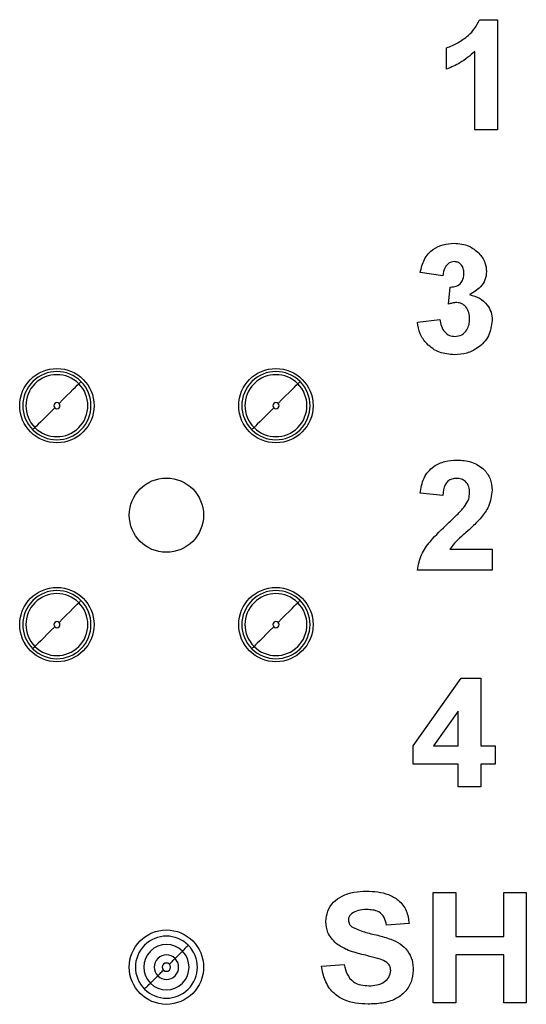
# Model space of a CAD drawing. Units: inches. Extents: x 0.1 to 16.9, y 0.1 to 10.9.
# Drawn here: x 2.5 to 3.4, y 7.7 to 9.5 of the extents above; entities that cross this region are included whole.
import ezdxf

# ---------------------------------------------------------------- set-up
doc = ezdxf.new("R2010")
doc.units = ezdxf.units.IN
doc.header["$MEASUREMENT"] = 0

msp = doc.modelspace()

# ---------------------------------------------------------------- linework, layer by layer
at = {"color": 7, "linetype": 'Continuous', "lineweight": 25}
for p, q in [((3.3422, 9.5306), (3.3765, 9.5306)), ((3.3765, 9.5306), (3.3765, 9.3206)), ((3.2796, 9.4364), (3.2796, 9.4768)), ((3.3334, 9.3206), (3.3334, 9.4701)), ((3.3765, 9.3206), (3.3334, 9.3206)), ((3.2723, 9.0422), (3.2292, 9.0483)), ((3.2831, 8.9881), (3.2865, 9.0207)), ((3.2238, 8.9538), (3.2669, 8.9587)), ((3.2723, 8.6233), (3.2292, 8.6273)), ((3.2859, 8.521), (3.3665, 8.521)), ((3.3665, 8.521), (3.3665, 8.4806)), ((3.3665, 8.4806), (3.2238, 8.4806)), ((3.2157, 8.1453), (3.3076, 8.2747)), ((3.3076, 8.2747), (3.345, 8.2747)), ((3.345, 8.2747), (3.345, 8.1454)), ((3.3019, 8.2116), (3.2549, 8.1454)), ((3.3019, 8.1454), (3.3019, 8.2116)), ((3.2157, 8.1104), (3.2157, 8.1453)), ((3.2549, 8.1454), (3.3019, 8.1454)), ((3.345, 8.1454), (3.3719, 8.1454)), ((3.3719, 8.1454), (3.3719, 8.1104)), ((3.3019, 8.1104), (3.2157, 8.1104)), ((3.3019, 8.0674), (3.3019, 8.1104)), ((3.3719, 8.1104), (3.345, 8.1104)), ((3.345, 8.1104), (3.345, 8.0674)), ((3.345, 8.0674), (3.3019, 8.0674)), ((3.2538, 7.6556), (3.2538, 7.8656)), ((3.2538, 7.8656), (3.2969, 7.8656)), ((3.2969, 7.8656), (3.2969, 7.7822)), ((3.3884, 7.7822), (3.3884, 7.8656)), ((3.3884, 7.8656), (3.4315, 7.8656)), ((3.4315, 7.8656), (3.4315, 7.6556)), ((3.2081, 7.8064), (3.165, 7.8037)), ((3.2969, 7.7822), (3.3884, 7.7822)), ((2.7618, 7.7399), (2.7759, 7.754)), ((3.3884, 7.7472), (3.2969, 7.7472)), ((3.2969, 7.7472), (3.2969, 7.6556)), ((3.3884, 7.6556), (3.3884, 7.7472)), ((3.0411, 7.7256), (3.0842, 7.7283)), ((2.7289, 7.707), (2.7148, 7.6928)), ((3.2969, 7.6556), (3.2538, 7.6556)), ((3.4315, 7.6556), (3.3884, 7.6556))]:
    msp.add_line(p, q, dxfattribs=at)
at = {"color": 7, "linetype": 'Continuous', "lineweight": 25, "flags": 128}
for points in [[(2.5407, 8.7986), (2.5481, 8.8059), (2.5551, 8.813), (2.5616, 8.8195), (2.5673, 8.8252), (2.572, 8.8298), (2.5755, 8.8333), (2.5776, 8.8354), (2.5783, 8.8362)], [(2.5783, 8.8362), (2.5784, 8.8362), (2.5786, 8.8365), (2.579, 8.8369), (2.5796, 8.8374), (2.5802, 8.838), (2.5809, 8.8387), (2.5817, 8.8395), (2.5825, 8.8403)], [(2.9583, 8.7986), (2.9657, 8.8059), (2.9727, 8.813), (2.9792, 8.8195), (2.9849, 8.8252), (2.9896, 8.8298), (2.993, 8.8333), (2.9952, 8.8354), (2.9959, 8.8362)], [(2.9959, 8.8362), (2.996, 8.8362), (2.9962, 8.8365), (2.9966, 8.8369), (2.9971, 8.8374), (2.9978, 8.838), (2.9985, 8.8387), (2.9993, 8.8395), (3.0001, 8.8403)], [(2.5324, 8.7902), (2.5251, 8.7829), (2.518, 8.7759), (2.5115, 8.7694), (2.5058, 8.7637), (2.5011, 8.759), (2.4977, 8.7555), (2.4955, 8.7534), (2.4948, 8.7527)], [(2.95, 8.7902), (2.9426, 8.7829), (2.9356, 8.7759), (2.9291, 8.7694), (2.9234, 8.7637), (2.9187, 8.759), (2.9153, 8.7555), (2.9131, 8.7534), (2.9124, 8.7527)], [(2.4948, 8.7527), (2.4947, 8.7526), (2.4945, 8.7523), (2.4941, 8.7519), (2.4936, 8.7514), (2.493, 8.7508), (2.4922, 8.7501), (2.4914, 8.7493), (2.4906, 8.7485)], [(2.9124, 8.7527), (2.9123, 8.7526), (2.9121, 8.7523), (2.9117, 8.7519), (2.9112, 8.7514), (2.9105, 8.7508), (2.9098, 8.7501), (2.909, 8.7493), (2.9082, 8.7485)], [(2.5407, 8.381), (2.5481, 8.3883), (2.5551, 8.3954), (2.5616, 8.4019), (2.5673, 8.4076), (2.572, 8.4123), (2.5755, 8.4157), (2.5776, 8.4179), (2.5783, 8.4186)], [(2.5783, 8.4186), (2.5784, 8.4187), (2.5786, 8.4189), (2.579, 8.4193), (2.5796, 8.4198), (2.5802, 8.4204), (2.5809, 8.4212), (2.5817, 8.4219), (2.5825, 8.4228)], [(2.9583, 8.381), (2.9657, 8.3883), (2.9727, 8.3954), (2.9792, 8.4019), (2.9849, 8.4076), (2.9896, 8.4123), (2.993, 8.4157), (2.9952, 8.4179), (2.9959, 8.4186)], [(2.9959, 8.4186), (2.996, 8.4187), (2.9962, 8.4189), (2.9966, 8.4193), (2.9971, 8.4198), (2.9978, 8.4204), (2.9985, 8.4212), (2.9993, 8.4219), (3.0001, 8.4228)], [(2.5324, 8.3727), (2.5251, 8.3653), (2.518, 8.3583), (2.5115, 8.3518), (2.5058, 8.3461), (2.5011, 8.3414), (2.4977, 8.3379), (2.4955, 8.3358), (2.4948, 8.3351)], [(2.95, 8.3727), (2.9426, 8.3653), (2.9356, 8.3583), (2.9291, 8.3518), (2.9234, 8.3461), (2.9187, 8.3414), (2.9153, 8.3379), (2.9131, 8.3358), (2.9124, 8.3351)], [(2.4948, 8.3351), (2.4947, 8.335), (2.4945, 8.3348), (2.4941, 8.3344), (2.4936, 8.3338), (2.493, 8.3332), (2.4922, 8.3325), (2.4914, 8.3317), (2.4906, 8.3309)], [(2.9124, 8.3351), (2.9123, 8.335), (2.9121, 8.3348), (2.9117, 8.3344), (2.9112, 8.3338), (2.9105, 8.3332), (2.9098, 8.3325), (2.909, 8.3317), (2.9082, 8.3309)], [(2.7871, 7.7652), (2.7869, 7.765), (2.7864, 7.7645), (2.7855, 7.7636), (2.7843, 7.7623), (2.7827, 7.7607), (2.7808, 7.7588), (2.7785, 7.7566), (2.7759, 7.754)], [(2.7618, 7.7399), (2.7609, 7.7389), (2.7598, 7.7379), (2.7586, 7.7366), (2.7572, 7.7353), (2.7557, 7.7338), (2.7542, 7.7323), (2.7526, 7.7306), (2.751, 7.729)], [(2.7289, 7.707), (2.7298, 7.7079), (2.7309, 7.709), (2.7321, 7.7102), (2.7335, 7.7116), (2.735, 7.713), (2.7365, 7.7146), (2.7381, 7.7162), (2.7398, 7.7178)], [(2.7036, 7.6817), (2.7038, 7.6818), (2.7043, 7.6824), (2.7052, 7.6833), (2.7064, 7.6845), (2.708, 7.6861), (2.71, 7.688), (2.7122, 7.6903), (2.7148, 7.6928)]]:
    msp.add_lwpolyline(points, dxfattribs=at)
at = {"color": 7, "linetype": 'Continuous', "lineweight": 25}
for centre, radius in [((2.5366, 8.7944), 0.0709), ((2.9542, 8.7944), 0.0709), ((2.7454, 8.5856), 0.0708), ((2.5366, 8.3768), 0.0709), ((2.9542, 8.3768), 0.0709), ((2.7454, 7.7234), 0.0709)]:
    msp.add_circle(centre, radius, dxfattribs=at)
for centre, radius, start, end in [((2.5366, 8.7944), 0.065, 45, 225), ((2.5366, 8.7944), 0.0591, 45, 225), ((2.9542, 8.7944), 0.065, 45, 225), ((2.9542, 8.7944), 0.0591, 45, 225), ((2.5366, 8.7944), 0.065, 225, 45), ((2.5366, 8.7944), 0.0591, 225, 45), ((2.9542, 8.7944), 0.065, 225, 45), ((2.9542, 8.7944), 0.0591, 225, 45), ((2.5366, 8.7944), 0.00591, 45, 225), ((2.5366, 8.7944), 0.00591, 225, 45), ((2.9542, 8.7944), 0.00591, 45, 225), ((2.9542, 8.7944), 0.00591, 225, 45), ((2.5366, 8.3768), 0.065, 45, 225), ((2.5366, 8.3768), 0.0591, 45, 225), ((2.9542, 8.3768), 0.065, 45, 225), ((2.9542, 8.3768), 0.0591, 45, 225), ((2.5366, 8.3768), 0.065, 225, 45), ((2.5366, 8.3768), 0.0591, 225, 45), ((2.9542, 8.3768), 0.065, 225, 45), ((2.9542, 8.3768), 0.0591, 225, 45), ((2.5366, 8.3768), 0.00591, 45, 225), ((2.5366, 8.3768), 0.00591, 225, 45), ((2.9542, 8.3768), 0.00591, 45, 225), ((2.9542, 8.3768), 0.00591, 225, 45), ((2.7454, 7.7234), 0.0591, 45, 225), ((2.7454, 7.7234), 0.0432, 45, 225), ((2.7454, 7.7234), 0.0591, 225, 45), ((2.7454, 7.7234), 0.0432, 225, 45), ((2.7454, 7.7234), 0.0233, 45, 225), ((2.7454, 7.7234), 0.0233, 225, 45), ((2.7454, 7.7234), 0.00791, 45, 225), ((2.7454, 7.7234), 0.00791, 225, 45)]:
    msp.add_arc(centre, radius, start, end, dxfattribs=at)
for points, knots in [([(3.2796, 9.4768), (3.2869, 9.4798), (3.3016, 9.486), (3.3196, 9.499), (3.3342, 9.5136), (3.3395, 9.5249), (3.3422, 9.5306)], [0, 0, 0, 0, 0.280029, 0.560311, 0.780265, 1, 1, 1, 1]), ([(3.3334, 9.4701), (3.3244, 9.4622), (3.3082, 9.448), (3.2883, 9.4399), (3.2796, 9.4364)], [0, 0, 0, 0, 0.559728, 1, 1, 1, 1]), ([(3.2292, 9.0483), (3.2313, 9.0569), (3.2353, 9.074), (3.252, 9.0933), (3.273, 9.1027), (3.2868, 9.1036), (3.2937, 9.1041)], [0, 0, 0, 0, 0.280653, 0.559159, 0.779465, 1, 1, 1, 1]), ([(3.2937, 9.1041), (3.3037, 9.1033), (3.3216, 9.1019), (3.3351, 9.0903), (3.3411, 9.0852)], [0, 0, 0, 0, 0.5598151, 1, 1, 1, 1]), ([(3.3411, 9.0852), (3.3457, 9.0795), (3.354, 9.0691), (3.3552, 9.056), (3.3557, 9.0503)], [0, 0, 0, 0, 0.55964, 1, 1, 1, 1]), ([(3.2939, 9.0691), (3.2903, 9.0685), (3.2832, 9.0672), (3.2746, 9.0568), (3.2732, 9.0477), (3.2723, 9.0422)], [0, 0, 0, 0, 0.278592, 0.55888, 1, 1, 1, 1]), ([(3.3127, 9.0467), (3.3125, 9.0498), (3.3121, 9.056), (3.3078, 9.0637), (3.3012, 9.0685), (3.2963, 9.0689), (3.2939, 9.0691)], [0, 0, 0, 0, 0.280618, 0.560034, 0.779862, 1, 1, 1, 1]), ([(3.2865, 9.0207), (3.2905, 9.0208), (3.2984, 9.0211), (3.3076, 9.0282), (3.3121, 9.0375), (3.3125, 9.0436), (3.3127, 9.0467)], [0, 0, 0, 0, 0.280329, 0.558526, 0.779028, 1, 1, 1, 1]), ([(3.3557, 9.0503), (3.3552, 9.0449), (3.354, 9.0341), (3.3428, 9.0176), (3.3308, 9.0105), (3.3235, 9.0062)], [0, 0, 0, 0, 0.279835, 0.559846, 1, 1, 1, 1]), ([(3.3235, 9.0062), (3.33, 9.0044), (3.3428, 9.0008), (3.357, 8.988), (3.3653, 8.9728), (3.3661, 8.9623), (3.3665, 8.9571)], [0, 0, 0, 0, 0.280149, 0.55972, 0.779777, 1, 1, 1, 1]), ([(3.2991, 8.9911), (3.296, 8.9908), (3.2906, 8.9904), (3.2854, 8.9888), (3.2831, 8.9881)], [0, 0, 0, 0, 0.559677, 1, 1, 1, 1]), ([(3.3234, 8.9597), (3.3232, 8.9639), (3.3228, 8.9722), (3.3172, 8.9826), (3.3089, 8.9898), (3.3024, 8.9906), (3.2991, 8.9911)], [0, 0, 0, 0, 0.280738, 0.560298, 0.780296, 1, 1, 1, 1]), ([(3.2669, 8.9587), (3.2676, 8.9544), (3.269, 8.9456), (3.2754, 8.9347), (3.2848, 8.9276), (3.2918, 8.9268), (3.2953, 8.9264)], [0, 0, 0, 0, 0.280728, 0.560373, 0.780269, 1, 1, 1, 1]), ([(3.2953, 8.9264), (3.2999, 8.9271), (3.309, 8.9284), (3.3183, 8.938), (3.3229, 8.9489), (3.3233, 8.9561), (3.3234, 8.9597)], [0, 0, 0, 0, 0.278842, 0.558289, 0.77884, 1, 1, 1, 1]), ([(3.2945, 8.8914), (3.2847, 8.8923), (3.2652, 8.894), (3.2422, 8.9101), (3.228, 8.9312), (3.2252, 8.9462), (3.2238, 8.9538)], [0, 0, 0, 0, 0.280013, 0.55937, 0.779555, 1, 1, 1, 1]), ([(3.3665, 8.9571), (3.3651, 8.9469), (3.3623, 8.9265), (3.3419, 8.9052), (3.3184, 8.8931), (3.3025, 8.892), (3.2945, 8.8914)], [0, 0, 0, 0, 0.279055, 0.558761, 0.779237, 1, 1, 1, 1]), ([(3.2292, 8.6273), (3.2308, 8.6371), (3.2339, 8.6567), (3.2525, 8.6789), (3.2762, 8.6892), (3.2917, 8.6901), (3.2995, 8.6906)], [0, 0, 0, 0, 0.280649, 0.558717, 0.779157, 1, 1, 1, 1]), ([(3.2995, 8.6906), (3.3087, 8.6901), (3.3273, 8.6889), (3.3501, 8.6752), (3.3644, 8.6554), (3.3658, 8.6408), (3.3665, 8.6335)], [0, 0, 0, 0, 0.280688, 0.559941, 0.779893, 1, 1, 1, 1]), ([(3.2985, 8.6556), (3.2956, 8.6554), (3.2897, 8.655), (3.2818, 8.6506), (3.274, 8.6403), (3.273, 8.6303), (3.2723, 8.6233)], [0, 0, 0, 0, 0.1872326, 0.3740857, 0.5606974, 1, 1, 1, 1]), ([(3.3234, 8.6281), (3.3232, 8.632), (3.3228, 8.6399), (3.3168, 8.6497), (3.3079, 8.655), (3.3016, 8.6554), (3.2985, 8.6556)], [0, 0, 0, 0, 0.2806163, 0.5594938, 0.7793797, 1, 1, 1, 1]), ([(3.3152, 8.6038), (3.3178, 8.608), (3.3223, 8.6155), (3.3231, 8.6242), (3.3234, 8.6281)], [0, 0, 0, 0, 0.560185, 1, 1, 1, 1]), ([(3.3665, 8.6335), (3.3651, 8.6227), (3.3624, 8.6032), (3.3507, 8.5877), (3.3455, 8.5808)], [0, 0, 0, 0, 0.55833, 1, 1, 1, 1]), ([(3.2822, 8.5699), (3.2887, 8.5759), (3.3003, 8.5866), (3.3107, 8.5985), (3.3152, 8.6038)], [0, 0, 0, 0, 0.560262, 1, 1, 1, 1]), ([(3.2238, 8.4806), (3.2259, 8.4907), (3.23, 8.5108), (3.2516, 8.541), (3.2706, 8.5589), (3.2822, 8.5699)], [0, 0, 0, 0, 0.279516, 0.5593, 1, 1, 1, 1]), ([(3.3455, 8.5808), (3.3401, 8.5751), (3.3293, 8.5635), (3.3126, 8.5492), (3.297, 8.536), (3.2896, 8.526), (3.2859, 8.521)], [0, 0, 0, 0, 0.280009, 0.560244, 0.780419, 1, 1, 1, 1]), ([(3.0492, 7.8103), (3.05, 7.8171), (3.0516, 7.8306), (3.0632, 7.848), (3.0808, 7.8606), (3.1028, 7.8673), (3.1187, 7.868), (3.1267, 7.8683)], [0, 0, 0, 0, 0.186357, 0.372748, 0.559219, 0.779411, 1, 1, 1, 1]), ([(3.1267, 7.8683), (3.1339, 7.8681), (3.1482, 7.8676), (3.1693, 7.8627), (3.1893, 7.8514), (3.2048, 7.8317), (3.207, 7.8148), (3.2081, 7.8064)], [0, 0, 0, 0, 0.187355, 0.374477, 0.561117, 0.780361, 1, 1, 1, 1]), ([(3.1272, 7.8333), (3.1216, 7.8331), (3.1115, 7.8328), (3.1027, 7.828), (3.0989, 7.8259)], [0, 0, 0, 0, 0.560538, 1, 1, 1, 1]), ([(3.165, 7.8037), (3.1639, 7.8086), (3.1617, 7.8184), (3.1516, 7.8292), (3.139, 7.8329), (3.1312, 7.8332), (3.1272, 7.8333)], [0, 0, 0, 0, 0.280594, 0.558458, 0.778897, 1, 1, 1, 1]), ([(3.0989, 7.8259), (3.0968, 7.8239), (3.093, 7.8204), (3.0925, 7.8154), (3.0923, 7.8131)], [0, 0, 0, 0, 0.558746, 1, 1, 1, 1]), ([(3.0923, 7.8131), (3.0927, 7.8104), (3.0934, 7.8055), (3.097, 7.8021), (3.0986, 7.8006)], [0, 0, 0, 0, 0.558266, 1, 1, 1, 1]), ([(3.069, 7.7684), (3.0627, 7.7751), (3.0515, 7.787), (3.0499, 7.8032), (3.0492, 7.8103)], [0, 0, 0, 0, 0.559428, 1, 1, 1, 1]), ([(3.0986, 7.8006), (3.1066, 7.797), (3.1225, 7.7896), (3.1483, 7.7847), (3.1713, 7.7778), (3.1914, 7.7688), (3.206, 7.7551), (3.215, 7.7371), (3.2157, 7.7239), (3.2161, 7.7173)], [0, 0, 0, 0, 0.16629, 0.33339, 0.500434, 0.625523, 0.750369, 0.87503, 1, 1, 1, 1]), ([(3.1181, 7.7478), (3.1083, 7.7503), (3.0908, 7.7546), (3.0757, 7.7642), (3.069, 7.7684)], [0, 0, 0, 0, 0.560745, 1, 1, 1, 1]), ([(3.1529, 7.7387), (3.1465, 7.7405), (3.1349, 7.7438), (3.1232, 7.7466), (3.1181, 7.7478)], [0, 0, 0, 0, 0.559957, 1, 1, 1, 1]), ([(3.1731, 7.7169), (3.1727, 7.7199), (3.1721, 7.726), (3.1645, 7.7343), (3.1573, 7.737), (3.1529, 7.7387)], [0, 0, 0, 0, 0.279743, 0.559089, 1, 1, 1, 1]), ([(3.1299, 7.6529), (3.122, 7.6532), (3.106, 7.6539), (3.0827, 7.6603), (3.0613, 7.6747), (3.0462, 7.6978), (3.0428, 7.7163), (3.0411, 7.7256)], [0, 0, 0, 0, 0.187163, 0.37403, 0.560439, 0.779842, 1, 1, 1, 1]), ([(3.0842, 7.7283), (3.0857, 7.7221), (3.0887, 7.7096), (3.1004, 7.6952), (3.1159, 7.6887), (3.126, 7.6882), (3.131, 7.6879)], [0, 0, 0, 0, 0.28058, 0.559151, 0.779246, 1, 1, 1, 1]), ([(3.2161, 7.7173), (3.2153, 7.7098), (3.2135, 7.6948), (3.2009, 7.6752), (3.1813, 7.6609), (3.1565, 7.6539), (3.1388, 7.6532), (3.1299, 7.6529)], [0, 0, 0, 0, 0.186278, 0.372739, 0.559166, 0.77935, 1, 1, 1, 1]), ([(3.131, 7.6879), (3.1363, 7.6881), (3.147, 7.6886), (3.1609, 7.6943), (3.171, 7.7044), (3.1724, 7.7127), (3.1731, 7.7169)], [0, 0, 0, 0, 0.281228, 0.561007, 0.781098, 1, 1, 1, 1])]:
    msp.add_open_spline(points, degree=3, knots=knots, dxfattribs=at)

doc.saveas('drawing.dxf')
